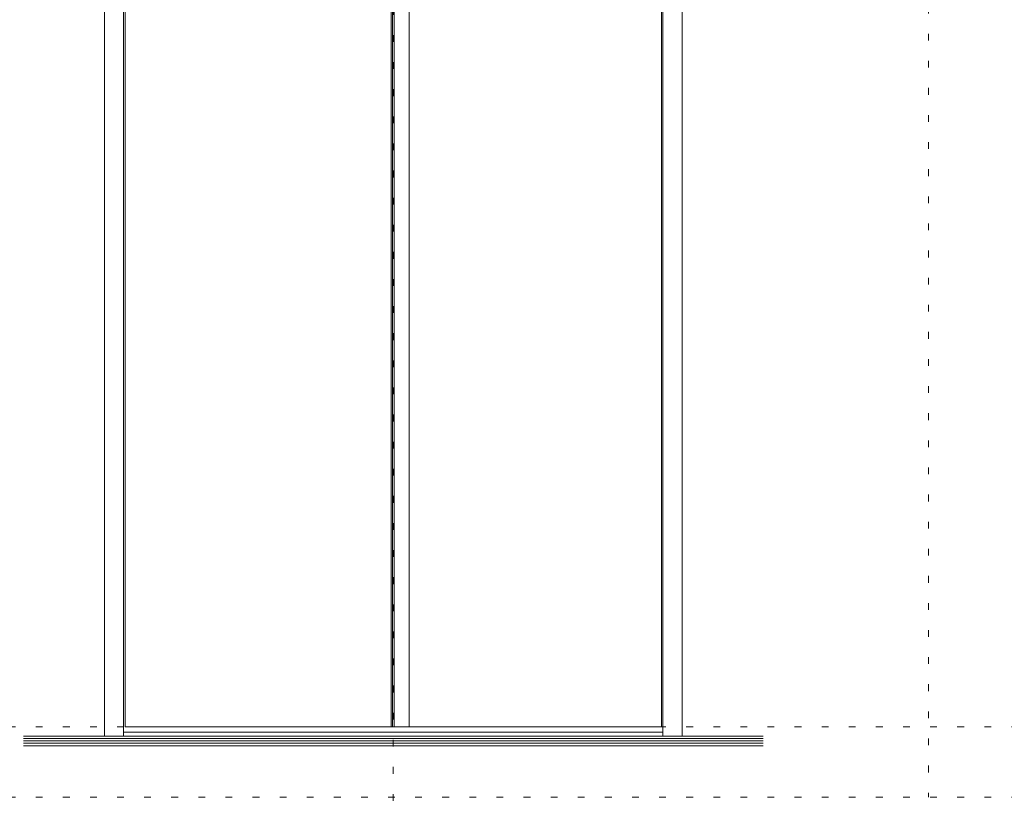
# Model space of a CAD drawing. Units: millimetres. Extents: x -6141 to 6160, y -4536 to 4425.
# Drawn here: x -3630 to -1785, y -3208 to -1723 of the extents above; entities that cross this region are included whole.
import ezdxf

# ---------------------------------------------------------------- set-up
doc = ezdxf.new("R2010")
doc.units = ezdxf.units.MM
doc.header["$LTSCALE"] = 30
doc.linetypes.add('JWW_HOJO', pattern=[1.693333, -1.27, 0.423333])
for name, color, linetype in [('0-C_ハッチ', 7, 'Continuous'), ('4-2_柱', 7, 'Continuous'), ('4-6_扉', 7, 'Continuous'), ('F-0_補助線', 7, 'Continuous')]:
    doc.layers.add(name, color=color, linetype=linetype)

msp = doc.modelspace()

# ---------------------------------------------------------------- linework, layer by layer
at = {"layer": '0-C_ハッチ', "color": 120, "linetype": 'JWW_HOJO', "lineweight": 5}
msp.add_line((-1926.5, 892.5), (-1926.5, -3180), dxfattribs=at)
at = {"layer": '4-2_柱', "color": 40, "linetype": 'Continuous', "lineweight": 5}
for p, q in [((-3471.5, 534.7), (-3471.5, -3065.3)), ((-3435.5, 534.7), (-3435.5, -3065.3)), ((-2424.5, 534.7), (-2424.5, -3065.3)), ((-2388.5, 534.7), (-2388.5, -3065.3)), ((-3435.5, -3057.8), (-2424.5, -3057.8)), ((-3623, -3065.3), (-2237, -3065.3)), ((-3623, -3083.3), (-2237, -3083.3))]:
    msp.add_line(p, q, dxfattribs=at)
at = {"layer": '4-2_柱', "color": 7, "linetype": 'Continuous', "lineweight": 5}
for p, q in [((-3623, -3069.8), (-2237, -3069.8)), ((-3623, -3074.3), (-2237, -3074.3)), ((-3623, -3078.8), (-2237, -3078.8))]:
    msp.add_line(p, q, dxfattribs=at)
at = {"layer": '4-6_扉', "color": 92, "linetype": 'Continuous', "lineweight": 5}
for p, q in [((-3432.5, 523.5), (-3432.5, -3048)), ((-2934.2, 523.5), (-2934.2, -3048)), ((-2931.5, 523.5), (-2931.5, -3048)), ((-2928.5, 523.5), (-2928.5, -3048)), ((-2928.5, 523.2), (-2928.5, -3048)), ((-2900.4, 523.5), (-2900.4, -3048)), ((-2427.5, 523.5), (-2427.5, -3048)), ((-3432.5, -3048), (-2931.5, -3048)), ((-2928.5, -3048), (-2427.5, -3048))]:
    msp.add_line(p, q, dxfattribs=at)
at = {"layer": 'F-0_補助線', "color": 120, "linetype": 'JWW_HOJO', "lineweight": 5}
for p, q in [((-2930, 3176), (-2930, -4535.8)), ((-6140.1, -3048), (2507.2, -3048)), ((-6140.1, -3180), (6159.9, -3180))]:
    msp.add_line(p, q, dxfattribs=at)

doc.saveas('drawing.dxf')
